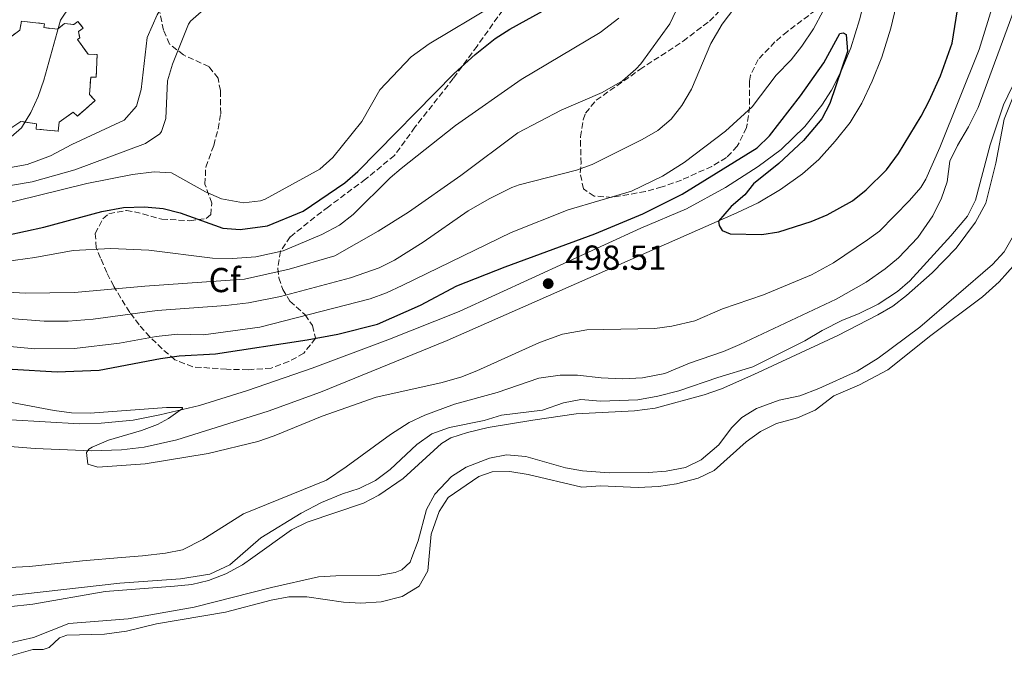
# Model space of a CAD drawing. Units: metres. Extents: x 648632 to 651492, y 4718459 to 4720834.
# Drawn here: x 649169 to 649453, y 4719808 to 4719992 of the extents above; entities that cross this region are included whole.
import ezdxf
from ezdxf.enums import TextEntityAlignment as Align

# ---------------------------------------------------------------- set-up
doc = ezdxf.new("R2010")
doc.units = ezdxf.units.M
doc.header["$MEASUREMENT"] = 0
doc.linetypes.add('DGN Style 3', pattern=[2.435891, 1.739922, -0.695969])
for name, color, linetype, lineweight in [('construcción   en ruinas', 1, 'Continuous', 0), ('contrucción  en ruinas', 1, 'DGN Style 3', 13), ('Cota de punto acotado terreno', 7, 'Continuous', 0), ('Curva de nivel directora', 30, 'Continuous', 30), ('Curva de nivel intermedia', 30, 'Continuous', 0), ('Embalse', 142, 'Continuous', 13), ('Etiqueta de zona arbolada', 92, 'Continuous', 0), ('Línea blanca (vial)', 7, 'Continuous', 13), ('Línea de máximo embalsamiento', 142, 'Continuous', 0), ('Máximo embalsamiento', 142, 'Continuous', 0), ('Punto acotado terreno (símbolo)', 7, 'Continuous', 0), ('Zona arbolada', 92, 'DGN Style 3', 0)]:
    doc.layers.add(name, color=color, linetype=linetype, lineweight=lineweight)
doc.styles.add('Style-Arial', font='arial.ttf')

# ---------------------------------------------------------------- blocks, each defined once
blk = doc.blocks.new('5PATER')
at = {"layer": 'Punto acotado terreno (símbolo)', "linetype": 'Continuous', "lineweight": 0}
h = blk.add_hatch(color=51, dxfattribs=at)
edge = h.paths.add_edge_path()
edge.add_ellipse((0, 0), major_axis=(-0.11, -0.111), ratio=0.999422, start_angle=0, end_angle=360)

msp = doc.modelspace()

# ---------------------------------------------------------------- linework, layer by layer
at = {"layer": 'construcción   en ruinas', "color": 1, "linetype": 'Continuous', "lineweight": 0}
msp.add_polyline3d([(649166.44, 4719986.81, 550.5), (649169.14, 4719988.81, 550.86), (649169.64, 4719991.43, 550.86), (649176.24, 4719990.67, 550.86), (649176.11, 4719989.53, 550.86), (649180, 4719989.08, 550.88), (649182.01, 4719990.7, 550.6), (649184.77, 4719990.44, 550.48), (649185.95, 4719991.26, 550.48), (649187.49, 4719989.41, 550.48), (649186.05, 4719988.44, 550.48), (649186.46, 4719986.61, 550.48), (649185.82, 4719986.12, 550.48), (649188.85, 4719981.86, 550.5), (649191.47, 4719981.75, 550.5), (649191.18, 4719975.24, 550.5), (649189.64, 4719975.28, 550.5), (649189.26, 4719970.25, 550.48), (649190.95, 4719968.49, 550.36), (649185.76, 4719963.99, 550.24), (649184.56, 4719965.13, 550.26), (649180.47, 4719962.21, 550.34), (649180.27, 4719959.63, 550.29), (649173.85, 4719960.24, 550.29), (649173.97, 4719961.73, 550.29), (649169.48, 4719962.47, 550.31), (649166.89, 4719960.7, 550.24)], dxfattribs=at)
at = {"layer": 'contrucción  en ruinas', "color": 1, "linetype": 'DGN Style 3', "lineweight": 13}
for points in [[(649166.44, 4719986.81, 550.5), (649169.14, 4719988.81, 550.86), (649169.64, 4719991.43, 550.86), (649176.24, 4719990.67, 550.86), (649176.11, 4719989.53, 550.86), (649180, 4719989.08, 550.88)], [(649180, 4719989.08, 550.88), (649182.01, 4719990.7, 550.6), (649184.77, 4719990.44, 550.48), (649185.95, 4719991.26, 550.48), (649187.49, 4719989.41, 550.48), (649186.05, 4719988.44, 550.48), (649186.46, 4719986.61, 550.48), (649185.82, 4719986.12, 550.48), (649188.85, 4719981.86, 550.5), (649191.47, 4719981.75, 550.5), (649191.18, 4719975.24, 550.5), (649189.64, 4719975.28, 550.5), (649189.26, 4719970.25, 550.48), (649190.95, 4719968.49, 550.36), (649185.76, 4719963.99, 550.24), (649184.56, 4719965.13, 550.26), (649180.47, 4719962.21, 550.34), (649180.27, 4719959.63, 550.29), (649173.85, 4719960.24, 550.29), (649173.97, 4719961.73, 550.29), (649169.48, 4719962.47, 550.31), (649166.89, 4719960.7, 550.24)]]:
    msp.add_polyline3d(points, dxfattribs=at)
at = {"layer": 'Curva de nivel directora', "color": 30, "linetype": 'Continuous', "lineweight": 30, "flags": 128}
for points, elevation in [([(649402.11, 4719935.46), (649409.43, 4719939.58), (649413.37, 4719942.68), (649419.27, 4719948.47), (649422.72, 4719953.19), (649429.27, 4719963.94), (649431.5, 4719968.42), (649434.8, 4719975.61), (649438.18, 4719985.09), (649440.09, 4719997.09), (649441.77, 4720019.37), (649442.92, 4720028.43), (649444.19, 4720033.27), (649446.48, 4720039.56), (649456.69, 4720061.02)], 500), ([(649165.53, 4719929.59), (649176.13, 4719931.9), (649192.82, 4719936.48), (649199.04, 4719937.58), (649205.1, 4719937.79), (649210.57, 4719937.34), (649215.4, 4719936.03), (649227.77, 4719931.65), (649232.76, 4719931.21), (649240.59, 4719932.32), (649250.96, 4719936.53), (649262.93, 4719944.72), (649266.73, 4719947.96), (649294.52, 4719976.28), (649300.55, 4719981.76), (649306.32, 4719986.36), (649310.53, 4719989.08), (649321.88, 4719995.38), (649326.04, 4719998.16)], 525), ([(649166.92, 4719890.94), (649179.93, 4719890.17), (649192.1, 4719890.69), (649209.76, 4719894.05), (649215.15, 4719894.78), (649225.66, 4719895.32), (649252.1, 4719899.44), (649260.93, 4719901.05), (649272.38, 4719903.94), (649284.75, 4719909.43), (649295.24, 4719915), (649309.2, 4719920.5), (649335.07, 4719929.97), (649348.88, 4719935.82), (649360.32, 4719941.46), (649381.87, 4719954.8), (649385.46, 4719958.27), (649394.42, 4719969.84), (649401.14, 4719979.36), (649405.8, 4719987.84), (649406.72, 4719988.03), (649407.55, 4719987.56), (649407.97, 4719982.62), (649402.91, 4719967.63), (649400.55, 4719963.2), (649395.3, 4719956.97), (649388.16, 4719950.35), (649380.86, 4719944.48), (649378.35, 4719941.29), (649374.42, 4719937.85), (649370.72, 4719933.71), (649370.92, 4719932.41), (649371.82, 4719930.94), (649374.1, 4719930.02), (649383.26, 4719929.8), (649388.18, 4719930.6), (649397.5, 4719933.55), (649402.11, 4719935.46)], 500)]:
    msp.add_lwpolyline(points, dxfattribs=dict(at, elevation=elevation))
at = {"layer": 'Curva de nivel intermedia', "color": 30, "linetype": 'Continuous', "lineweight": 0, "flags": 128}
for points, elevation in [([(649156.86, 4719947.45), (649171.26, 4719950.06), (649178.06, 4719952.48), (649184.19, 4719955.84), (649199.24, 4719962.84), (649202.86, 4719966.88), (649204.14, 4719971.71), (649205.89, 4719986.71), (649208.82, 4719993.23), (649211.72, 4719998.2), (649214.69, 4720002.22), (649219.96, 4720007.12), (649225.61, 4720010.65), (649236.54, 4720014.86)], 540), ([(649425.89, 4719939.6), (649429.16, 4719943.38), (649430.56, 4719945.76), (649434.57, 4719954.93), (649445.95, 4719983.21), (649450.06, 4719996.62), (649453.94, 4720011.5)], 495), ([(649152.75, 4719941.61), (649172.72, 4719945.04), (649185.03, 4719948.49), (649205.41, 4719956.05), (649209.52, 4719958.86), (649210.06, 4719959.56), (649211.25, 4719963.26), (649211.8, 4719974.13), (649213.17, 4719978.95), (649217.88, 4719990.52), (649218.37, 4719991.41), (649221.48, 4719994.13), (649226.03, 4719996.23), (649232.61, 4719998.46), (649239.52, 4719999.93), (649253.27, 4720001.92)], 535), ([(649166.7, 4719957.99), (649169.62, 4719960.59), (649172.32, 4719965.06), (649174.42, 4719969.65), (649176.09, 4719974.33), (649180.92, 4719991.72), (649186.51, 4720000.05), (649185.66, 4720002.78)], 545), ([(649164.18, 4719913.27), (649170.66, 4719912.88), (649184.92, 4719913.11), (649205.19, 4719914.9), (649233.99, 4719916.92), (649246.9, 4719919.82), (649260.09, 4719923.63), (649272.59, 4719930.76), (649281.35, 4719936.27), (649296.41, 4719946.86), (649312.87, 4719959.17), (649325.36, 4719965.75), (649337.15, 4719970.8), (649343.05, 4719974.19), (649346.92, 4719977.51), (649348.34, 4719979.13), (649356.72, 4719990.61), (649360.91, 4719999.69)], 515), ([(649159.93, 4719833.36), (649171.93, 4719833.95), (649187.21, 4719835.62), (649198.53, 4719836.56), (649204.56, 4719837.06), (649211.2, 4719837.81), (649216.12, 4719838.75), (649221.95, 4719841.79), (649233.73, 4719849.2), (649257.61, 4719858.88), (649263.37, 4719862.76), (649276.07, 4719872.1), (649281.52, 4719875.52), (649286.06, 4719877.63), (649294.63, 4719880.88), (649306.94, 4719884.22), (649318.94, 4719888.38), (649325.11, 4719889.25), (649330.11, 4719889.19), (649336.94, 4719888.42), (649343.07, 4719888.15), (649348.82, 4719888.42), (649355.28, 4719889.7), (649362.37, 4719892.66), (649372.2, 4719896.03), (649376.88, 4719898.09), (649404.69, 4719911.18), (649413.37, 4719916.1), (649418.82, 4719919.88), (649422.7, 4719923.07), (649428.25, 4719928.94), (649432.62, 4719935.24), (649435.09, 4719940.33), (649436.77, 4719945.04), (649437.55, 4719951), (649439.69, 4719955.52), (649442.87, 4719960.88), (649445.69, 4719966.52), (649456.09, 4719994.72)], 490), ([(649160.02, 4719898.1), (649173.52, 4719896.83), (649184.93, 4719896.94), (649197.94, 4719898.43), (649208.48, 4719900.4), (649214.69, 4719901.08), (649222.18, 4719900.88), (649238.39, 4719903.08), (649270.26, 4719911.23), (649274.95, 4719912.95), (649279.53, 4719915.1), (649310.98, 4719930.38), (649327.4, 4719936.93), (649345.62, 4719942.31), (649354.62, 4719946.65), (649360.82, 4719950.56), (649372.76, 4719959.63), (649380.43, 4719966.66), (649387.38, 4719975.82), (649391.75, 4719980.26), (649394.84, 4719984.19), (649398.12, 4719989.21), (649400.95, 4719994.42)], 505), ([(649162.57, 4719905.88), (649176.19, 4719904.84), (649183.14, 4719904.82), (649190.32, 4719905.41), (649208.76, 4719907.88), (649228.64, 4719909.35), (649235.15, 4719910.12), (649244.41, 4719911.92), (649264.55, 4719917.34), (649272.81, 4719920.19), (649277.29, 4719922.41), (649285.5, 4719927.6), (649298.48, 4719936.6), (649304.76, 4719940.24), (649311.16, 4719943.43), (649313.21, 4719944.2), (649329.76, 4719948.38), (649334.32, 4719950.05), (649348.72, 4719957.21), (649353.26, 4719959.84), (649357.09, 4719963.09), (649360.2, 4719967.04), (649362.92, 4719971.8), (649368.55, 4719984.97), (649371.8, 4719990.55), (649375.48, 4719995.31)], 510), ([(649273.01, 4719971.54), (649282.06, 4719981.08), (649287.32, 4719984.85), (649305.68, 4719995.85)], 530), ([(649159.44, 4719921.27), (649173.54, 4719923.21), (649184.56, 4719925.16), (649195.38, 4719925.78), (649206.42, 4719925.31), (649224.8, 4719922.96), (649230.53, 4719922.91), (649237.29, 4719923.33), (649245.17, 4719925.12), (649256.34, 4719929.84), (649261.4, 4719932.49), (649265.36, 4719935.55), (649276.03, 4719946.13), (649279.16, 4719948.86), (649294.86, 4719961.25), (649313.82, 4719974.57), (649336.62, 4719988.16), (649341.96, 4719992.28)], 520), ([(649165.87, 4719822.29), (649172.92, 4719823.08), (649193.78, 4719826.77), (649213.78, 4719828.26), (649218.76, 4719828.81), (649223.65, 4719829.88), (649228.56, 4719831.82), (649233.43, 4719834.47), (649236.37, 4719836.56), (649247.57, 4719844.52), (649252.03, 4719846.81), (649268.32, 4719852.25), (649272.76, 4719854.55), (649279.74, 4719859.38), (649290.88, 4719869.46), (649293.53, 4719871.11), (649298.29, 4719872.66), (649304.25, 4719874.08), (649317.19, 4719876.23), (649329.67, 4719878.01), (649346.54, 4719878.91), (649352.49, 4719879.7), (649366.61, 4719883.55), (649371.63, 4719885.29), (649380.92, 4719889.35), (649405.18, 4719900.7), (649416.77, 4719906.59), (649421.04, 4719909.17), (649425.04, 4719912.16), (649432.39, 4719918.7), (649439.36, 4719925.88), (649444.9, 4719933.38), (649447.86, 4719938.84), (649450.81, 4719950.41), (649453.17, 4719963.1), (649458.5, 4719976.32)], 485), ([(649161.09, 4719937.76), (649188.51, 4719944.54), (649201.72, 4719947.12), (649207.95, 4719947.87), (649212.92, 4719947.59), (649222.77, 4719942.09), (649227.34, 4719940.1), (649233.69, 4719938.92), (649238.64, 4719939.49), (649239.97, 4719940.03), (649255.7, 4719948.7), (649259.46, 4719952.01), (649267.8, 4719962.43), (649273.01, 4719971.54)], 530), ([(649157.99, 4719882.98), (649179.1, 4719879.04), (649184.07, 4719878.37), (649189.45, 4719878.24), (649211.51, 4719879.85), (649216.14, 4719879.9), (649216.14, 4719879.55), (649212.06, 4719876.7), (649208.9, 4719874.98), (649204.24, 4719873.21), (649194.71, 4719870.48), (649190.06, 4719868.38), (649189.12, 4719867.81), (649188.42, 4719866.85), (649188.77, 4719863.47), (649191.69, 4719862.68), (649205.29, 4719863.6), (649223.49, 4719866.57), (649237.81, 4719870.02), (649242.54, 4719871.66), (649256.42, 4719877.36), (649271.95, 4719882.83), (649290.68, 4719886.98), (649296.42, 4719888.67), (649301.07, 4719890.46), (649319.07, 4719898.63), (649325.7, 4719901.05), (649332.75, 4719902.28), (649352.35, 4719902.7), (649357.31, 4719903.35), (649363.91, 4719904.9), (649371.88, 4719908.34), (649383.76, 4719912.44), (649397.57, 4719918.17), (649403.94, 4719921.65), (649413.76, 4719928.26), (649417.17, 4719930.82), (649425.89, 4719939.6)], 495), ([(649428.87, 4719903.11), (649449.81, 4719921.13), (649453.2, 4719924.8), (649456.26, 4719930.19)], 480), ([(649166.42, 4719811.9), (649173.12, 4719813.43), (649183.31, 4719817.5), (649200.41, 4719818.9), (649219.45, 4719822.2), (649241.76, 4719827.95), (649255.38, 4719830.94), (649260.37, 4719831.32), (649272.55, 4719831.38), (649277.44, 4719832.21), (649279.36, 4719832.97), (649281.82, 4719835.26), (649282.3, 4719836.56), (649284.1, 4719841.41), (649286.52, 4719850.42), (649288.88, 4719854.82), (649293.75, 4719859.92), (649297.94, 4719862.63), (649304.66, 4719865.25), (649309.57, 4719866.2), (649315.14, 4719865.75), (649326.57, 4719862.43), (649331.51, 4719861.63), (649339.25, 4719861.02), (649350.59, 4719861.07), (649355.64, 4719861.5), (649361.27, 4719862.59), (649365.78, 4719864.73), (649370.84, 4719869.1), (649374.52, 4719873.96), (649377.45, 4719876.98), (649381.74, 4719879.56), (649388.23, 4719882.02), (649394.24, 4719883.23), (649399.71, 4719885.31), (649410.8, 4719890.36), (649416.87, 4719894.08), (649428.87, 4719903.11)], 480)]:
    msp.add_lwpolyline(points, dxfattribs=dict(at, elevation=elevation))
at = {"layer": 'Embalse', "color": 142, "linetype": 'Continuous', "lineweight": 13, "elevation": 478.63, "flags": 128}
msp.add_lwpolyline([(649166.17, 4719808.04), (649172.92, 4719809.98), (649175.89, 4719809.97), (649177.6, 4719810.59), (649180.59, 4719813.37), (649182.72, 4719814.17), (649193.59, 4719814.45), (649199.93, 4719815.32), (649208.64, 4719817.41), (649228.49, 4719820.8), (649241.69, 4719824.26), (649246.78, 4719825.17), (649251.95, 4719825.19), (649262.55, 4719823.68), (649267.55, 4719823.4), (649273.42, 4719823.79), (649279.52, 4719825.31), (649284.41, 4719828.29), (649286.9, 4719832.72), (649287.87, 4719843.32), (649290.14, 4719849.89), (649292.76, 4719853.91), (649301.58, 4719859.92), (649305.42, 4719861.28), (649310.59, 4719861.36), (649315.83, 4719860.49), (649331.33, 4719856.92), (649336.68, 4719857.3), (649347.62, 4719856.81), (649353.44, 4719857.07), (649358.59, 4719857.86), (649364.87, 4719859.44), (649369.47, 4719861.65), (649378.73, 4719869.93), (649382.85, 4719872.96), (649387.51, 4719875.23), (649393.54, 4719876.92), (649398.68, 4719879.14), (649404.02, 4719883.2), (649411.4, 4719886.46), (649419.6, 4719890.74), (649432.05, 4719900.62), (649446.97, 4719911.83), (649451.72, 4719916.18), (649458.91, 4719924.25)], dxfattribs=at)
msp.add_lwpolyline([(649166.17, 4719808.04), (649172.92, 4719809.98), (649175.89, 4719809.97), (649177.6, 4719810.59), (649180.59, 4719813.37), (649182.72, 4719814.17), (649193.59, 4719814.45), (649199.93, 4719815.32), (649208.64, 4719817.41), (649228.49, 4719820.8), (649241.69, 4719824.26), (649246.78, 4719825.17), (649251.95, 4719825.19), (649262.55, 4719823.68), (649267.55, 4719823.4), (649273.42, 4719823.79), (649279.52, 4719825.31), (649284.41, 4719828.29), (649286.9, 4719832.72), (649287.87, 4719843.32), (649290.14, 4719849.89), (649292.76, 4719853.91), (649301.58, 4719859.92), (649305.42, 4719861.28), (649310.59, 4719861.36), (649315.83, 4719860.49), (649331.33, 4719856.92), (649336.68, 4719857.3), (649347.62, 4719856.81), (649353.44, 4719857.07), (649358.59, 4719857.86), (649364.87, 4719859.44), (649369.47, 4719861.65), (649378.73, 4719869.93), (649382.85, 4719872.96), (649387.51, 4719875.23), (649393.54, 4719876.92), (649398.68, 4719879.14), (649404.02, 4719883.2), (649411.4, 4719886.46), (649419.6, 4719890.74), (649432.05, 4719900.62), (649446.97, 4719911.83), (649451.72, 4719916.18), (649458.91, 4719924.25)], dxfattribs=at)
at = {"layer": 'Línea blanca (vial)', "color": 7, "linetype": 'Continuous', "lineweight": 13}
for points in [[(649166.59, 4719876.32, 493.76), (649186.37, 4719875.2, 494.32), (649192.63, 4719875.35, 494.58), (649201.83, 4719876.18, 494.71), (649209.54, 4719877.71, 494.8), (649220.96, 4719880.49, 495.1), (649234.86, 4719884.81, 495.41), (649253.47, 4719891.21, 496.23), (649275.32, 4719899.42, 496.97), (649295.91, 4719907.56, 497.79), (649348.35, 4719931.64, 499.4), (649361.49, 4719937.25, 499.59), (649372.73, 4719943.37, 499.66), (649382.17, 4719949.43, 499.79), (649388.79, 4719954.31, 499.83), (649395.71, 4719960.98, 499.83), (649400.57, 4719967.16, 499.85), (649403.38, 4719971.46, 499.88), (649406.14, 4719977.01, 500.01), (649408.93, 4719983.75, 500.14), (649411.43, 4719991.82, 500.33), (649415.43, 4720007.91, 500.66)], [(649112.95, 4719872.88, 492.43), (649173.6, 4719868.02, 494.22), (649189.8, 4719867.36, 495.04), (649198.5, 4719867.63, 495.22), (649205.08, 4719868.42, 495.28), (649214.48, 4719870.55, 495.39), (649240.84, 4719878.78, 495.8), (649255.91, 4719884.25, 496.39), (649292.47, 4719899.21, 497.65), (649376.05, 4719936.06, 500.16), (649382.16, 4719939, 500.22), (649388.68, 4719942.79, 500.33), (649395.04, 4719947.31, 500.37), (649399.69, 4719951.48, 500.39), (649404.46, 4719956.77, 500.48), (649408.74, 4719962.15, 500.55), (649412.12, 4719967.71, 500.61), (649415.11, 4719974.07, 500.68), (649417.87, 4719981.03, 500.7), (649420.48, 4719989.4, 500.74), (649422.06, 4719995.82, 500.72)]]:
    msp.add_polyline3d(points, dxfattribs=at)
at = {"layer": 'Línea de máximo embalsamiento', "color": 142, "linetype": 'Continuous', "lineweight": 0, "elevation": 485.99, "flags": 128}
msp.add_lwpolyline([(649164.88, 4719825.37), (649198.06, 4719829.13), (649215.5, 4719830.44), (649224.02, 4719831.77), (649229.78, 4719834.49), (649238.71, 4719842.23), (649250.34, 4719849.38), (649256.2, 4719852.49), (649262.26, 4719854.97), (649267.12, 4719856.48), (649271.8, 4719858.76), (649276.03, 4719861.97), (649283.73, 4719869.2), (649288.05, 4719872.25), (649293.14, 4719874.12), (649303.11, 4719876.1), (649308.1, 4719877.7), (649320.01, 4719879.08), (649326.03, 4719881.26), (649331.03, 4719882.16), (649336.73, 4719881.73), (649347.52, 4719882.07), (649353.27, 4719883.11), (649359.35, 4719884.67), (649370.57, 4719888.57), (649380.66, 4719891.57), (649395.62, 4719899.08), (649400.69, 4719902.12), (649406.56, 4719905.09), (649411.11, 4719906.89), (649416.79, 4719909.75), (649422.45, 4719913.37), (649425.98, 4719916.43), (649437.79, 4719929.45), (649442.58, 4719935.11), (649444.86, 4719939.7), (649449.11, 4719955.72), (649453.02, 4719967.22), (649455.48, 4719972.41)], dxfattribs=at)
at = {"layer": 'Máximo embalsamiento', "color": 142, "linetype": 'Continuous', "lineweight": 0, "elevation": 485.94, "flags": 128}
msp.add_lwpolyline([(649164.88, 4719825.37), (649198.06, 4719829.13), (649215.5, 4719830.44), (649224.02, 4719831.77), (649229.78, 4719834.49), (649238.71, 4719842.23), (649250.34, 4719849.38), (649256.2, 4719852.49), (649262.26, 4719854.97), (649267.12, 4719856.48), (649271.8, 4719858.76), (649276.03, 4719861.97), (649283.73, 4719869.2), (649288.05, 4719872.25), (649293.14, 4719874.12), (649303.11, 4719876.1), (649308.1, 4719877.7), (649320.01, 4719879.08), (649326.03, 4719881.26), (649331.03, 4719882.16), (649336.73, 4719881.73), (649347.52, 4719882.07), (649353.27, 4719883.11), (649359.35, 4719884.67), (649370.57, 4719888.57), (649380.66, 4719891.57), (649395.62, 4719899.08), (649400.69, 4719902.12), (649406.56, 4719905.09), (649411.11, 4719906.89), (649416.79, 4719909.75), (649422.45, 4719913.37), (649425.98, 4719916.43), (649437.79, 4719929.45), (649442.58, 4719935.11), (649444.86, 4719939.7), (649449.11, 4719955.72), (649453.02, 4719967.22), (649455.48, 4719972.41)], dxfattribs=at)
at = {"layer": 'Zona arbolada', "color": 92, "linetype": 'DGN Style 3', "lineweight": 0}
for points in [[(649315.55, 4720004.52, 535.69), (649301.11, 4719984.22, 533.98), (649294.24, 4719974.85, 533.51), (649283.17, 4719960.78, 532.27), (649277.28, 4719952.62, 531.67), (649268.91, 4719945.77, 531.19), (649258.2, 4719937.82, 530.66), (649254.29, 4719934.83, 530.07), (649247.16, 4719929.1, 527.99), (649244.41, 4719924.99, 526.57), (649243.57, 4719920.03, 525.03), (649243.89, 4719917.29, 524.19), (649245.01, 4719913.98, 523.43), (649247.09, 4719910.53, 520.65), (649251.47, 4719906.63, 511.76), (649253.6, 4719903.53, 508.6), (649254.49, 4719899.86, 507.46), (649251.11, 4719895.53, 506.61), (649246.76, 4719893.12, 506.07), (649241.67, 4719891.27, 505.78), (649235.01, 4719890.75, 505.75), (649228.83, 4719890.92, 505.85), (649219.05, 4719891.61, 507.8), (649213.93, 4719893.67, 508.85), (649210.21, 4719896.82, 509.74), (649206.7, 4719900.25, 511.11), (649203.6, 4719903.75, 513.1), (649200.87, 4719907.33, 515.5), (649196.25, 4719914.85, 520.72), (649194.28, 4719918.83, 523.11), (649192.44, 4719923, 525.09), (649191.23, 4719926.01, 526.09), (649190.93, 4719930.04, 527.04), (649193.11, 4719934.38, 528.14), (649194.89, 4719935.81, 528.56), (649199.9, 4719936.75, 528.71), (649202.25, 4719936.39, 528.76), (649210.12, 4719934.25, 529.8), (649218.21, 4719933.78, 529.8), (649222.89, 4719934.41, 531.56), (649224.24, 4719935.53, 532.08), (649224.55, 4719938.86, 532.65), (649222.57, 4719944.3, 532.75), (649222.82, 4719949.29, 532.93), (649225.13, 4719955.51, 534.36), (649226.38, 4719960.33, 535.01), (649227.14, 4719964.69, 535.41), (649227.04, 4719971.34, 535.41), (649226.39, 4719974.9, 536.17), (649223.72, 4719978.31, 537.88), (649216.42, 4719981.64, 540.35), (649212.34, 4719984.79, 542.06), (649210.61, 4719988.8, 542.44), (649209.59, 4719993.9, 542.44)], [(649315.55, 4720004.52, 535.69), (649301.11, 4719984.22, 533.98), (649294.24, 4719974.85, 533.51), (649283.17, 4719960.78, 532.27), (649277.28, 4719952.62, 531.67), (649268.91, 4719945.77, 531.19), (649258.2, 4719937.82, 530.66), (649254.29, 4719934.83, 530.07), (649247.16, 4719929.1, 527.99), (649244.41, 4719924.99, 526.57), (649243.57, 4719920.03, 525.03), (649243.89, 4719917.29, 524.19), (649245.01, 4719913.98, 523.43), (649247.09, 4719910.53, 520.65), (649251.47, 4719906.63, 511.76), (649253.6, 4719903.53, 508.6), (649254.49, 4719899.86, 507.46), (649251.11, 4719895.53, 506.61), (649246.76, 4719893.12, 506.07), (649241.67, 4719891.27, 505.78), (649235.01, 4719890.75, 505.75)], [(649402.62, 4719997.45, 508.19), (649390.65, 4719988.46, 508.79), (649387.01, 4719985.39, 508.89), (649382.22, 4719980.32, 508.79), (649380.03, 4719975.78, 508.52), (649379.7, 4719973.99, 508.41), (649379.69, 4719966.62, 507.94), (649379.06, 4719961.67, 507.83), (649378.83, 4719960.66, 507.84), (649376.18, 4719955.28, 508.13), (649373.02, 4719952.02, 508.6), (649368.83, 4719949.49, 509.62), (649360.1, 4719945.53, 512.48), (649354.49, 4719943.54, 513.83), (649349.66, 4719942.23, 514.43), (649340.07, 4719940.54, 514.82), (649334.91, 4719940.92, 514.7), (649331.8, 4719942.97, 514.88), (649330.85, 4719947.62, 516.38), (649331.09, 4719950.32, 517.16), (649330.97, 4719955.29, 517.89), (649330.98, 4719958.05, 518.11), (649331.71, 4719962.96, 518.24), (649332.42, 4719964.84, 518.2), (649335.45, 4719968.57, 518.01), (649348.06, 4719977.42, 517.36), (649360.55, 4719985.64, 516.19), (649368.15, 4719991.41, 515.75), (649373.53, 4719996.95, 515.54)], [(649340.07, 4719940.54, 514.82), (649334.91, 4719940.92, 514.7), (649331.8, 4719942.97, 514.88), (649330.85, 4719947.62, 516.38), (649331.09, 4719950.32, 517.16), (649330.97, 4719955.29, 517.89), (649330.98, 4719958.05, 518.11), (649331.71, 4719962.96, 518.24), (649332.42, 4719964.84, 518.2), (649335.45, 4719968.57, 518.01), (649348.06, 4719977.42, 517.36), (649360.55, 4719985.64, 516.19), (649368.15, 4719991.41, 515.75), (649373.53, 4719996.95, 515.54)], [(649402.62, 4719997.45, 508.19), (649390.65, 4719988.46, 508.79), (649387.01, 4719985.39, 508.89), (649382.22, 4719980.32, 508.79), (649380.03, 4719975.78, 508.52), (649379.7, 4719973.99, 508.41), (649379.69, 4719966.62, 507.94), (649379.06, 4719961.67, 507.83), (649378.83, 4719960.66, 507.84), (649376.18, 4719955.28, 508.13), (649373.02, 4719952.02, 508.6), (649368.83, 4719949.49, 509.62), (649360.1, 4719945.53, 512.48), (649354.49, 4719943.54, 513.83), (649349.66, 4719942.23, 514.43), (649340.07, 4719940.54, 514.82)], [(649235.01, 4719890.75, 505.75), (649228.83, 4719890.92, 505.85), (649219.05, 4719891.61, 507.8), (649213.93, 4719893.67, 508.85), (649210.21, 4719896.82, 509.74), (649206.7, 4719900.25, 511.11), (649203.6, 4719903.75, 513.1), (649200.87, 4719907.33, 515.5), (649196.25, 4719914.85, 520.72), (649194.28, 4719918.83, 523.11), (649192.44, 4719923, 525.09), (649191.23, 4719926.01, 526.09), (649190.93, 4719930.04, 527.04), (649193.11, 4719934.38, 528.14), (649194.89, 4719935.81, 528.56), (649199.9, 4719936.75, 528.71), (649202.25, 4719936.39, 528.76), (649210.12, 4719934.25, 529.8), (649218.21, 4719933.78, 529.8), (649222.89, 4719934.41, 531.56), (649224.24, 4719935.53, 532.08), (649224.55, 4719938.86, 532.65), (649222.57, 4719944.3, 532.75), (649222.82, 4719949.29, 532.93), (649225.13, 4719955.51, 534.36), (649226.38, 4719960.33, 535.01), (649227.14, 4719964.69, 535.41), (649227.04, 4719971.34, 535.41), (649226.39, 4719974.9, 536.17), (649223.72, 4719978.31, 537.88), (649216.42, 4719981.64, 540.35), (649212.34, 4719984.79, 542.06), (649210.61, 4719988.8, 542.44), (649209.59, 4719993.9, 542.44)]]:
    msp.add_polyline3d(points, dxfattribs=at)

# ---------------------------------------------------------------- block references
at = {"layer": 'Punto acotado terreno (símbolo)', "color": 7, "linetype": 'Continuous', "lineweight": 0, "xscale": 10, "yscale": 10, "zscale": 10}
msp.add_blockref('5PATER', (649321.62, 4719915.63, 498.51), dxfattribs=at)

# ---------------------------------------------------------------- texts
at = {"layer": 'Cota de punto acotado terreno', "color": 7, "linetype": 'Continuous', "lineweight": 0, "style": 'Style-Arial'}
msp.add_text('498.51', height=7, dxfattribs=at).set_placement((649326.56, 4719919.63, 498.51))
at = {"layer": 'Etiqueta de zona arbolada', "color": 92, "linetype": 'Continuous', "lineweight": 0, "style": 'Style-Arial'}
msp.add_text('Cf', height=7, dxfattribs=at).set_placement((649228.27, 4719916.67, 515.22), align=Align.MIDDLE_CENTER)

doc.saveas('drawing.dxf')
